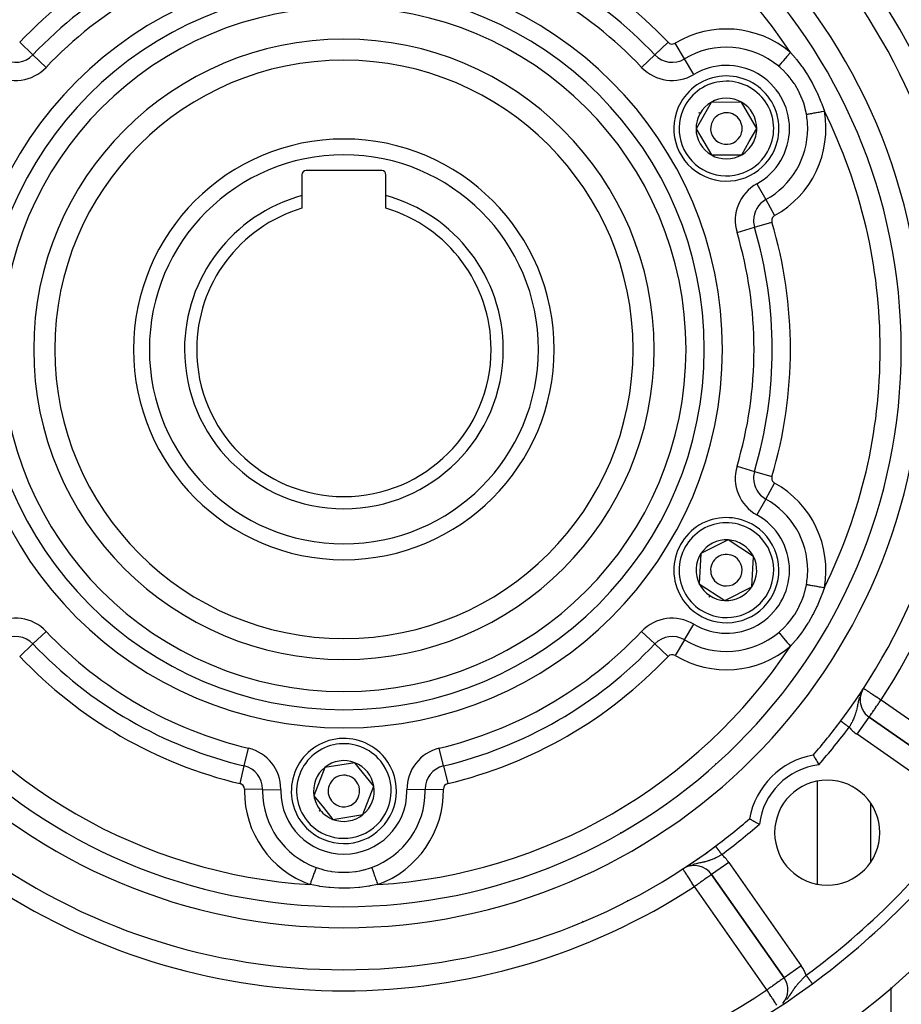
# Model space of a CAD drawing. Units: millimetres. Extents: x -360 to 610, y -390 to 390.
# Drawn here: x 459 to 543, y -12 to 81 of the extents above; entities that cross this region are included whole.
import ezdxf

# ---------------------------------------------------------------- set-up
doc = ezdxf.new("R2010")
doc.units = ezdxf.units.MM
doc.linetypes.add('DASHED', pattern=[9.652, 8.128, -1.524])
doc.layers.add('nevidi', color=4, linetype='DASHED')

msp = doc.modelspace()

# ---------------------------------------------------------------- linework, layer by layer
at = {"color": 2}
for p, q in [((524.622, 73.492), (523.193, 70.983)), ((527.508, 73.508), (524.622, 73.492)), ((528.966, 71.017), (527.508, 73.508)), ((523.193, 70.983), (524.651, 68.492)), ((528.252, 69.763), (528.966, 71.017)), ((527.538, 68.508), (528.252, 69.763)), ((524.651, 68.492), (527.538, 68.508)), ((485.706, 66.6), (485.706, 64.617)), ((493.306, 67), (486.106, 67)), ((493.706, 64.617), (493.706, 66.6)), ((485.706, 64.617), (485.706, 63.416)), ((493.706, 63.416), (493.706, 64.617)), ((542.655, 51.334), (542.657, 51.334)), ((541.706, 39.926), (541.706, 39.912)), ((541.706, 39.926), (541.706, 39.912)), ((526.236, 31.883), (523.661, 30.577)), ((527.445, 31.094), (526.236, 31.883)), ((528.654, 30.306), (527.445, 31.094)), ((523.661, 30.577), (523.505, 27.694)), ((528.498, 27.423), (528.654, 30.306)), ((523.505, 27.694), (525.923, 26.117)), ((525.923, 26.117), (528.498, 27.423)), ((534.706, 22.12), (534.706, 22.116)), ((541.706, 22.273), (541.706, 22.198)), ((541.706, 22.273), (541.706, 22.198)), ((539.013, 17.584), (538.975, 17.515)), ((538.978, 17.522), (539.12, 17.762)), ((538.979, 17.54), (539, 17.573)), ((538.984, 17.536), (539.12, 17.762)), ((538.994, 17.557), (539.12, 17.762)), ((538.996, 17.561), (539.12, 17.762)), ((539.003, 17.577), (539.12, 17.762)), ((539.012, 17.593), (539.12, 17.762)), ((539.033, 17.62), (539.018, 17.593)), ((539.03, 17.624), (539.12, 17.762)), ((539.059, 17.664), (539.034, 17.622)), ((539.041, 17.641), (539.12, 17.762)), ((539.647, 15.029), (539.648, 15.031)), ((549.482, 8.145), (539.648, 15.031)), ((539.648, 15.031), (549.482, 8.145)), ((490.743, 10.694), (487.892, 10.245)), ((492.558, 8.449), (490.743, 10.694)), ((487.892, 10.245), (486.855, 7.551)), ((491.521, 5.755), (492.558, 8.449)), ((534.706, 8.943), (534.706, -0.867)), ((486.855, 7.551), (487.762, 6.428)), ((487.762, 6.428), (488.67, 5.306)), ((488.67, 5.306), (491.521, 5.755)), ((522.156, 0.716), (521.945, 0.586)), ((522.138, 0.707), (521.945, 0.586)), ((522.135, 0.705), (521.945, 0.586)), ((521.947, 0.585), (521.945, 0.586)), ((522.1, 0.681), (522.02, 0.634)), ((522.065, 0.665), (522.063, 0.664)), ((522.145, 0.706), (522.108, 0.685)), ((522.191, 0.731), (522.157, 0.713)), ((522.188, 0.746), (522.184, 0.743)), ((524.676, 0.059), (531.562, -9.776)), ((531.562, -9.776), (524.676, 0.059)), ((531.564, -9.774), (531.562, -9.776)), ((541.706, -10.698), (541.706, -30)), ((541.706, -10.698), (541.706, -30))]:
    msp.add_line(p, q, dxfattribs=at)
for points in [[(534.346, 11.419), (534.353, 11.407), (534.354, 11.405), (534.37, 11.378), (534.371, 11.375), (534.387, 11.346), (534.395, 11.332), (534.397, 11.329), (534.429, 11.272), (534.432, 11.267), (534.471, 11.198), (534.474, 11.192), (534.52, 11.11), (534.523, 11.104), (534.575, 11.012), (534.579, 11.005), (534.634, 10.904), (534.639, 10.896), (534.698, 10.788), (534.702, 10.779), (534.764, 10.666), (534.768, 10.657), (534.831, 10.541), (534.836, 10.532), (534.859, 10.487)], [(528.287, 5.361), (528.287, 5.361), (528.3, 5.354), (528.301, 5.353), (528.329, 5.337), (528.332, 5.335), (528.36, 5.319), (528.374, 5.311), (528.378, 5.309), (528.434, 5.277), (528.439, 5.275), (528.509, 5.235), (528.515, 5.232), (528.596, 5.187), (528.602, 5.183), (528.694, 5.132), (528.702, 5.128), (528.803, 5.072), (528.811, 5.068), (528.919, 5.009), (528.927, 5.004), (529.04, 4.943), (529.049, 4.938), (529.166, 4.876), (529.175, 4.871), (529.219, 4.847)]]:
    msp.add_lwpolyline(points, dxfattribs=at)
for centre, radius, start, end in [((489.706, 50), 80, 8.65002, 171.34998), ((489.706, 50), 55, 0, 180), ((489.706, 50), 53, 0, 180), ((489.706, 50), 59, 0, 36.78973), ((489.706, 50), 27.5, 0, 180), ((526.08, 71), 5, 330.33498, 150.33498), ((526.08, 71), 5, 150.33498, 330.33498), ((526.08, 71), 2.887, 120.33498, 180.33498), ((526.08, 71), 2.887, 60.33498, 120.33498), ((526.08, 71), 2.887, 0.33498, 60.33498), ((526.08, 71), 3, 150.33498, 150.90177), ((526.08, 71), 3, 149.76799, 150.33498), ((526.08, 71), 1.5, 330.33498, 150.33498), ((526.08, 71), 1.5, 150.33498, 330.33498), ((526.08, 71), 2.887, 180.33498, 240.33498), ((526.08, 71), 2.775, 186.60182, 186.629), ((526.08, 71), 2.887, 330.33498, 0.33498), ((489.706, 50), 20, 0, 180), ((526.08, 71), 2.887, 300.33498, 330.33498), ((526.08, 71), 2.887, 240.33498, 300.33498), ((486.106, 66.6), 0.4, 90, 180), ((493.306, 66.6), 0.4, 0, 90), ((489.706, 50), 15.155, 105.30424, 180), ((489.706, 50), 15.155, 0, 74.69576), ((489.706, 50), 14, 106.60155, 180), ((489.706, 50), 14, 0, 73.39845), ((489.706, 50), 55, 180, 0), ((489.706, 50), 53, 180, 0), ((489.706, 50), 27.5, 180, 0), ((489.706, 50), 20, 180, 360), ((489.706, 50), 15.155, 180, 0), ((489.706, 50), 14, 180, 360), ((489.706, 50), 59, 323.21027, 0), ((489.706, 50), 80, 188.65002, 351.34998), ((526.08, 29), 5, 56.89906, 236.89906), ((526.08, 29), 5, 236.89906, 56.89906), ((526.08, 29), 2.887, 86.89906, 146.89906), ((526.08, 29), 2.887, 56.89906, 86.89906), ((526.08, 29), 2.887, 26.89906, 56.89906), ((526.08, 29), 2.887, 146.89906, 206.89906), ((526.08, 29), 2.775, 153.0948, 153.11994), ((526.08, 29), 1.5, 56.89906, 236.89906), ((526.08, 29), 1.5, 236.89906, 56.89906), ((526.08, 29), 2.775, 32.96452, 33.00087), ((526.08, 29), 2.887, 326.89906, 26.89906), ((526.08, 29), 2.887, 206.89906, 266.89906), ((526.08, 29), 2.887, 266.89906, 326.89906), ((526.08, 29), 3, 236.33208, 236.89906), ((526.08, 29), 3, 236.89906, 237.46585), ((526.08, 29), 2.775, 273.04069, 273.06493), ((540.795, 16.669), 2, 152.10715, 180), ((540.795, 16.669), 2, 151.59858, 151.99377), ((540.795, 16.669), 2, 180, 235), ((489.706, 50), 59, 319.16436, 323.21027), ((489.706, 8), 5, 38.94899, 218.94899), ((535.668, 4.038), 7.5, 100.16187, 169.83813), ((489.706, 8), 5, 218.94899, 38.94899), ((489.706, 8), 2.887, 68.94899, 128.94899), ((489.706, 8), 2.887, 8.94899, 68.94899), ((489.706, 8), 2.887, 128.94899, 188.94899), ((489.706, 8), 1.5, 38.94899, 218.94899), ((489.706, 8), 1.5, 218.94899, 38.94899), ((489.706, 8), 2.887, 308.94899, 8.94899), ((535.668, 4.038), 5, 0, 180), ((489.706, 8), 2.887, 188.94899, 218.94899), ((489.706, 8), 3.25, 193.70358, 193.72805), ((489.706, 8), 3, 205.40676, 205.46555), ((489.706, 8), 3, 218.3822, 218.94899), ((489.706, 8), 3, 218.94899, 219.51598), ((489.706, 8), 2.887, 218.94899, 248.94899), ((489.706, 8), 2.887, 248.94899, 308.94899), ((489.706, 50), 59, 306.78973, 310.83564), ((489.706, 50), 75, 306.4496, 323.5504), ((535.668, 4.038), 5, 180, 0), ((489.706, 50), 59, 233.21027, 306.78973), ((489.706, 50), 59, 303.12111, 306.21775), ((489.706, 50), 59, 306.67731, 306.78973), ((523.038, -1.089), 2, 35, 119.59424), ((529.924, -10.923), 2, 320.25629, 35), ((489.706, 50), 75, 233.5504, 306.4496)]:
    msp.add_arc(centre, radius, start, end, dxfattribs=at)
at = {"layer": 'nevidi', "color": 7, "linetype": 'Continuous'}
for p, q in [((458.876, 79.201), (460.134, 78.01)), ((519.279, 78.01), (520.537, 79.201)), ((522.095, 77.626), (521.202, 79.11)), ((461.391, 76.819), (460.134, 78.01)), ((518.022, 76.819), (519.279, 78.01)), ((522.987, 76.142), (522.095, 77.626)), ((528.986, 65.751), (529.825, 64.236)), ((529.825, 64.236), (530.665, 62.721)), ((528.75, 61.606), (530.41, 62.099)), ((527.09, 61.112), (528.75, 61.606)), ((527.09, 38.888), (528.75, 38.394)), ((528.75, 38.394), (530.41, 37.901)), ((529.825, 35.764), (530.665, 37.279)), ((529.825, 35.764), (528.986, 34.249)), ((539.776, 32.787), (539.776, 32.781)), ((522.095, 22.374), (522.987, 23.858)), ((460.134, 21.99), (461.391, 23.181)), ((519.279, 21.99), (518.022, 23.181)), ((458.876, 20.799), (460.134, 21.99)), ((519.279, 21.99), (520.537, 20.799)), ((522.095, 22.374), (521.202, 20.89)), ((524.186, 20.234), (524.188, 20.235)), ((525.047, 19.982), (525.048, 19.981)), ((539.776, 18.913), (539.776, 18.825)), ((540.795, 16.669), (550.629, 9.783)), ((538.501, 13.392), (539.647, 15.029)), ((536.957, 14.665), (536.958, 14.664)), ((527.706, 13.116), (527.706, 13.113)), ((548.335, 6.506), (538.501, 13.392)), ((480.235, 10.384), (480.638, 12.069)), ((499.178, 10.384), (498.775, 12.069)), ((526.384, 11.79), (526.384, 11.787)), ((479.833, 8.7), (480.235, 10.384)), ((499.178, 10.384), (499.58, 8.7)), ((525.061, 10.599), (525.061, 10.602)), ((481.976, 8.138), (480.244, 8.169)), ((481.976, 8.138), (483.707, 8.107)), ((497.437, 8.138), (495.706, 8.107)), ((497.437, 8.138), (499.169, 8.169)), ((539.776, 6.876), (539.776, 1.201)), ((527.706, 4.876), (527.706, 4.875)), ((515.991, 4.043), (515.995, 4.043)), ((516.691, 4.459), (516.691, 4.457)), ((524.763, 2.084), (524.764, 2.087)), ((524.897, 2.642), (524.897, 2.644)), ((525.042, 2.748), (525.044, 2.746)), ((526.314, 1.206), (524.676, 0.059)), ((526.314, 1.206), (533.2, -8.628)), ((507.104, 0.002), (507.104, 0.004)), ((509.03, 0.689), (509.03, 0.687)), ((529.924, -10.923), (523.038, -1.089)), ((516.691, -2.393), (516.691, -2.469)), ((512.386, -4.393), (512.421, -4.416)), ((539.776, -5.117), (539.776, -5.118)), ((533.2, -8.628), (531.564, -9.774)), ((534.264, -10.328), (534.263, -10.326))]:
    msp.add_line(p, q, dxfattribs=at)
for points in [[(531.058, 76.916), (531.065, 76.925), (531.145, 77.019), (531.153, 77.029), (531.165, 77.042), (531.258, 77.153), (531.267, 77.164), (531.282, 77.182), (531.387, 77.306), (531.397, 77.319), (531.416, 77.341), (531.529, 77.476), (531.541, 77.489), (531.564, 77.517), (531.684, 77.66), (531.696, 77.674), (531.723, 77.706), (531.847, 77.854), (531.86, 77.869), (531.891, 77.905), (532.016, 78.055), (532.029, 78.07), (532.063, 78.11), (532.173, 78.241)], [(532.173, 78.241), (532.646, 77.691), (532.687, 77.641), (532.738, 77.578), (533.259, 76.893), (533.307, 76.827), (533.791, 76.102), (533.835, 76.032), (534.276, 75.273), (534.315, 75.2), (534.689, 74.454), (534.705, 74.42), (534.739, 74.346), (535.076, 73.553), (535.106, 73.477), (535.157, 73.342), (535.394, 72.666), (535.398, 72.657)], [(533.692, 72.354), (533.684, 72.398), (533.55, 73), (533.533, 73.064), (533.431, 73.406), (533.313, 73.745), (533.29, 73.807), (533.046, 74.372), (533.001, 74.464), (532.971, 74.524), (532.614, 75.149), (532.577, 75.206), (532.531, 75.276), (532.157, 75.789), (532.116, 75.841), (531.896, 76.1), (531.641, 76.375), (531.594, 76.422), (531.157, 76.831), (531.065, 76.911), (531.058, 76.916)], [(533.692, 72.354), (533.742, 72.362), (533.813, 72.375), (533.825, 72.377), (533.901, 72.391), (533.983, 72.405), (533.997, 72.408), (534.088, 72.424), (534.179, 72.44), (534.194, 72.443), (534.3, 72.462), (534.396, 72.479), (534.413, 72.482), (534.531, 72.503), (534.631, 72.52), (534.649, 72.524), (534.778, 72.547), (534.88, 72.565), (534.899, 72.568), (535.037, 72.593), (535.138, 72.611), (535.157, 72.614), (535.302, 72.64), (535.398, 72.657)], [(531.058, 23.084), (531.157, 23.169), (531.547, 23.53), (531.594, 23.578), (531.896, 23.9), (532.073, 24.108), (532.116, 24.159), (532.531, 24.724), (532.54, 24.737), (532.577, 24.794), (532.94, 25.416), (532.971, 25.476), (533.046, 25.628), (533.266, 26.132), (533.29, 26.193), (533.431, 26.594), (533.515, 26.871), (533.533, 26.936), (533.684, 27.602), (533.691, 27.638), (533.692, 27.646)], [(535.398, 27.343), (535.157, 26.658), (535.135, 26.599), (535.106, 26.523), (534.773, 25.729), (534.739, 25.654), (534.689, 25.546), (534.354, 24.873), (534.315, 24.8), (533.878, 24.038), (533.835, 23.968), (533.354, 23.24), (533.307, 23.173), (532.788, 22.485), (532.738, 22.422), (532.646, 22.309), (532.18, 21.766), (532.173, 21.759)], [(533.692, 27.646), (533.742, 27.638), (533.825, 27.623), (533.837, 27.621), (533.902, 27.609), (533.997, 27.592), (534.011, 27.59), (534.089, 27.576), (534.194, 27.557), (534.21, 27.554), (534.3, 27.538), (534.413, 27.518), (534.43, 27.515), (534.531, 27.497), (534.649, 27.476), (534.668, 27.473), (534.778, 27.453), (534.899, 27.432), (534.918, 27.428), (535.037, 27.407), (535.157, 27.386), (535.177, 27.382), (535.302, 27.36), (535.398, 27.343)], [(531.058, 23.084), (531.137, 22.99), (531.145, 22.981), (531.147, 22.979), (531.248, 22.858), (531.258, 22.847), (531.262, 22.842), (531.376, 22.706), (531.387, 22.694), (531.393, 22.686), (531.518, 22.537), (531.529, 22.524), (531.539, 22.513), (531.672, 22.355), (531.684, 22.34), (531.696, 22.326), (531.835, 22.161), (531.847, 22.146), (531.863, 22.128), (532.003, 21.961), (532.016, 21.946), (532.034, 21.924), (532.173, 21.759)], [(538.727, 16.903), (538.699, 16.807), (538.685, 16.753), (538.684, 16.75), (538.663, 16.669)], [(538.791, 17.094), (538.76, 17.005), (538.759, 17.004)], [(539.12, 17.762), (539.131, 17.755), (539.134, 17.753), (539.163, 17.734), (539.178, 17.724), (539.217, 17.698), (539.236, 17.686), (539.25, 17.677), (539.296, 17.647), (539.351, 17.611), (539.4, 17.579), (539.477, 17.529), (539.533, 17.493), (539.596, 17.451), (539.628, 17.431), (539.694, 17.387), (539.799, 17.319), (539.885, 17.263), (539.977, 17.203), (539.988, 17.195), (540.104, 17.12), (540.192, 17.063), (540.347, 16.961), (540.372, 16.945), (540.406, 16.923), (540.608, 16.791), (540.628, 16.778), (540.775, 16.682), (540.795, 16.669)], [(538.663, 16.669), (538.659, 16.655), (538.643, 16.585), (538.626, 16.512), (538.609, 16.435), (538.605, 16.418), (538.58, 16.301), (538.577, 16.282), (538.559, 16.193), (538.537, 16.087), (538.533, 16.065), (538.517, 15.987), (538.515, 15.981), (538.489, 15.858), (538.471, 15.778), (538.469, 15.769), (538.443, 15.66), (538.433, 15.623), (538.423, 15.582), (538.392, 15.473), (538.391, 15.467), (538.368, 15.391), (538.332, 15.279), (538.307, 15.204), (538.302, 15.192), (538.29, 15.157), (538.267, 15.095), (538.238, 15.022), (538.197, 14.922), (538.194, 14.913), (538.162, 14.841), (538.113, 14.733), (538.079, 14.661), (538.078, 14.659), (538.027, 14.555), (537.99, 14.484), (537.961, 14.428), (537.947, 14.403), (537.935, 14.379), (537.896, 14.31), (537.838, 14.206), (537.807, 14.153), (537.798, 14.137), (537.757, 14.067)], [(539.648, 15.031), (539.651, 15.035), (539.658, 15.045), (539.662, 15.05), (539.68, 15.077), (539.685, 15.084), (539.689, 15.089), (539.71, 15.119), (539.74, 15.162), (539.752, 15.179), (539.806, 15.257), (539.809, 15.261), (539.81, 15.263), (539.893, 15.38), (539.897, 15.386), (539.945, 15.455), (540, 15.534), (540.007, 15.544), (540.099, 15.675), (540.118, 15.702), (540.162, 15.765), (540.248, 15.888), (540.265, 15.911), (540.364, 16.054), (540.388, 16.088), (540.439, 16.161), (540.536, 16.298), (540.609, 16.404), (540.62, 16.419), (540.687, 16.515), (540.795, 16.669)], [(536.959, 14.664), (536.962, 14.662), (536.963, 14.661), (536.967, 14.658), (536.968, 14.657), (536.969, 14.656), (536.973, 14.653), (536.975, 14.652), (536.981, 14.647), (536.983, 14.646), (536.99, 14.64), (536.992, 14.639), (536.996, 14.637), (537.001, 14.632), (537.003, 14.631), (537.013, 14.623), (537.016, 14.621), (537.027, 14.613), (537.03, 14.611), (537.036, 14.607), (537.042, 14.602), (537.045, 14.6), (537.058, 14.59), (537.061, 14.587), (537.076, 14.577), (537.079, 14.574), (537.089, 14.567), (537.094, 14.563), (537.098, 14.56), (537.114, 14.548), (537.118, 14.545), (537.136, 14.532), (537.14, 14.529), (537.154, 14.518), (537.158, 14.515), (537.162, 14.512), (537.181, 14.498), (537.186, 14.494), (537.206, 14.479), (537.211, 14.476), (537.23, 14.461), (537.231, 14.46), (537.236, 14.456), (537.258, 14.44), (537.263, 14.436), (537.285, 14.42), (537.291, 14.416), (537.314, 14.399), (537.315, 14.397), (537.319, 14.394), (537.343, 14.377), (537.349, 14.372), (537.373, 14.354), (537.379, 14.35), (537.403, 14.331), (537.409, 14.328), (537.41, 14.327), (537.435, 14.308), (537.441, 14.303), (537.467, 14.284), (537.473, 14.279), (537.499, 14.26), (537.506, 14.255), (537.508, 14.253), (537.532, 14.235), (537.539, 14.23), (537.565, 14.21), (537.572, 14.205), (537.599, 14.185), (537.606, 14.18), (537.612, 14.175), (537.633, 14.16), (537.64, 14.155), (537.667, 14.134), (537.674, 14.129), (537.702, 14.108), (537.708, 14.103), (537.719, 14.095), (537.736, 14.083), (537.743, 14.078), (537.757, 14.067)], [(525.639, 1.95), (525.604, 1.929), (525.501, 1.869), (525.432, 1.829), (525.403, 1.813), (525.327, 1.772), (525.258, 1.735), (525.151, 1.68), (525.15, 1.679), (525.149, 1.679), (525.081, 1.644), (524.973, 1.593), (524.902, 1.56), (524.889, 1.554), (524.793, 1.513), (524.721, 1.483), (524.622, 1.444), (524.612, 1.44), (524.539, 1.413), (524.453, 1.383), (524.428, 1.374), (524.353, 1.35), (524.346, 1.348), (524.239, 1.316), (524.163, 1.294), (524.057, 1.266), (524.046, 1.264), (523.995, 1.251), (523.968, 1.245), (523.848, 1.217), (523.767, 1.2), (523.748, 1.196), (523.641, 1.174), (523.631, 1.172), (523.554, 1.156), (523.424, 1.13), (523.412, 1.127), (523.329, 1.11), (523.314, 1.107), (523.194, 1.081), (523.094, 1.058), (523.045, 1.046), (523.023, 1.04), (522.953, 1.022), (522.854, 0.994)], [(525.044, 2.745), (525.047, 2.742), (525.048, 2.74), (525.051, 2.737), (525.052, 2.736), (525.053, 2.734), (525.057, 2.728), (525.058, 2.726), (525.064, 2.719), (525.065, 2.717), (525.071, 2.71), (525.072, 2.709), (525.073, 2.707), (525.08, 2.697), (525.082, 2.695), (525.09, 2.684), (525.092, 2.681), (525.1, 2.67), (525.101, 2.67), (525.103, 2.667), (525.113, 2.654), (525.115, 2.651), (525.126, 2.637), (525.128, 2.633), (525.139, 2.618), (525.14, 2.617), (525.142, 2.615), (525.154, 2.599), (525.157, 2.595), (525.169, 2.578), (525.173, 2.574), (525.186, 2.556), (525.188, 2.553), (525.189, 2.552), (525.203, 2.533), (525.207, 2.528), (525.221, 2.508), (525.225, 2.504), (525.24, 2.483), (525.244, 2.478), (525.245, 2.477), (525.26, 2.457), (525.264, 2.451), (525.281, 2.429), (525.285, 2.424), (525.302, 2.401), (525.306, 2.395), (525.309, 2.391), (525.324, 2.372), (525.328, 2.366), (525.346, 2.342), (525.351, 2.336), (525.369, 2.311), (525.374, 2.305), (525.379, 2.297), (525.393, 2.28), (525.397, 2.273), (525.416, 2.248), (525.421, 2.241), (525.441, 2.215), (525.446, 2.209), (525.454, 2.198), (525.465, 2.182), (525.47, 2.176), (525.49, 2.149), (525.495, 2.142), (525.516, 2.115), (525.521, 2.108), (525.531, 2.094), (525.541, 2.081), (525.546, 2.074), (525.567, 2.047), (525.572, 2.04), (525.593, 2.012), (525.598, 2.005), (525.611, 1.987), (525.619, 1.977), (525.624, 1.971), (525.639, 1.95)], [(522.703, 0.947), (522.703, 0.947), (522.65, 0.929)], [(487.072, 0.73), (487.055, 0.683), (487.03, 0.614), (487.026, 0.604), (487, 0.531), (486.971, 0.451), (486.967, 0.439), (486.935, 0.352), (486.904, 0.265), (486.899, 0.251), (486.862, 0.15), (486.828, 0.057), (486.823, 0.042), (486.782, -0.07), (486.747, -0.167), (486.741, -0.183), (486.697, -0.306), (486.661, -0.405), (486.655, -0.422), (486.607, -0.554), (486.572, -0.652), (486.565, -0.669), (486.515, -0.807), (486.482, -0.898)], [(487.072, 0.73), (487.189, 0.689), (487.708, 0.529), (487.772, 0.512), (488.177, 0.417), (488.471, 0.362), (488.536, 0.352), (489.194, 0.277), (489.248, 0.274), (489.316, 0.27), (490.035, 0.267), (490.103, 0.27), (490.219, 0.277), (490.817, 0.343), (490.882, 0.353), (491.236, 0.417), (491.581, 0.497), (491.646, 0.513), (492.224, 0.689), (492.333, 0.728), (492.341, 0.73)], [(492.341, 0.73), (492.358, 0.683), (492.387, 0.603), (492.391, 0.592), (492.413, 0.53), (492.446, 0.439), (492.451, 0.426), (492.478, 0.352), (492.514, 0.251), (492.52, 0.236), (492.551, 0.15), (492.59, 0.042), (492.596, 0.026), (492.631, -0.07), (492.672, -0.183), (492.678, -0.201), (492.716, -0.307), (492.758, -0.422), (492.765, -0.44), (492.806, -0.554), (492.848, -0.669), (492.854, -0.687), (492.898, -0.807), (492.931, -0.898)], [(523.038, -1.089), (522.986, -1.01), (522.985, -1.008), (522.84, -0.787), (522.819, -0.754), (522.782, -0.697), (522.698, -0.569), (522.658, -0.506), (522.562, -0.36), (522.556, -0.351), (522.502, -0.268), (522.435, -0.165), (522.377, -0.076), (522.356, -0.042), (522.319, 0.014), (522.244, 0.129), (522.22, 0.166), (522.216, 0.173), (522.147, 0.276), (522.125, 0.309), (522.095, 0.354), (522.078, 0.38), (522.051, 0.42), (522.029, 0.455), (521.998, 0.504), (521.995, 0.509), (521.989, 0.518), (521.973, 0.546), (521.965, 0.559), (521.958, 0.57), (521.949, 0.583), (521.947, 0.585)], [(524.676, 0.059), (524.666, 0.052), (524.661, 0.049), (524.638, 0.032), (524.617, 0.018), (524.589, -0.002), (524.545, -0.033), (524.532, -0.042), (524.519, -0.052), (524.445, -0.103), (524.425, -0.117), (524.32, -0.19), (524.305, -0.201), (524.21, -0.268), (524.172, -0.294), (524.158, -0.304), (524.004, -0.412), (523.981, -0.428), (523.869, -0.506), (523.818, -0.542), (523.777, -0.571), (523.619, -0.682), (523.547, -0.732), (523.515, -0.754), (523.408, -0.829), (523.298, -0.907), (523.191, -0.981), (523.153, -1.008), (523.038, -1.089)], [(492.931, -0.898), (492.217, -1.032), (492.156, -1.042), (492.076, -1.055), (491.222, -1.164), (491.141, -1.172), (490.272, -1.23), (490.19, -1.233), (489.706, -1.24), (489.312, -1.235), (489.23, -1.233), (488.361, -1.18), (488.279, -1.173), (487.424, -1.068), (487.344, -1.056), (487.196, -1.032), (486.498, -0.901), (486.482, -0.898)], [(531.562, -9.776), (531.552, -9.782), (531.547, -9.786), (531.522, -9.803), (531.503, -9.817), (531.47, -9.84), (531.459, -9.848), (531.431, -9.868), (531.396, -9.892), (531.332, -9.937), (531.297, -9.961), (531.206, -10.024), (531.17, -10.05), (531.13, -10.078), (531.058, -10.128), (531.014, -10.159), (530.89, -10.246), (530.828, -10.29), (530.782, -10.321), (530.704, -10.376), (530.612, -10.441), (530.505, -10.516), (530.42, -10.576), (530.37, -10.61), (530.294, -10.663), (530.111, -10.792), (530.077, -10.815), (530.048, -10.836), (529.924, -10.923)], [(531.833, -11.825), (531.874, -11.77), (531.943, -11.677), (531.998, -11.599), (532.029, -11.555), (532.03, -11.553), (532.09, -11.465), (532.166, -11.35), (532.168, -11.347), (532.223, -11.263), (532.232, -11.249), (532.298, -11.148), (532.348, -11.072), (532.349, -11.071), (532.417, -10.969), (532.424, -10.96), (532.474, -10.886), (532.549, -10.779), (532.57, -10.751), (532.599, -10.71), (532.601, -10.707), (532.678, -10.604), (532.732, -10.535), (532.785, -10.468), (532.811, -10.435), (532.866, -10.369), (532.883, -10.349), (532.949, -10.272), (532.978, -10.238), (533.006, -10.207), (533.091, -10.112), (533.15, -10.048), (533.179, -10.017), (533.239, -9.954), (533.3, -9.891), (533.386, -9.803), (533.391, -9.799), (533.417, -9.772), (533.452, -9.737), (533.544, -9.647), (533.597, -9.595), (533.606, -9.586), (533.671, -9.524)], [(534.263, -10.325), (534.26, -10.322), (534.26, -10.321), (534.259, -10.32), (534.257, -10.317), (534.256, -10.316), (534.252, -10.31), (534.251, -10.309), (534.246, -10.302), (534.245, -10.301), (534.242, -10.297), (534.239, -10.293), (534.237, -10.291), (534.231, -10.282), (534.229, -10.28), (534.222, -10.27), (534.22, -10.267), (534.215, -10.26), (534.212, -10.256), (534.21, -10.253), (534.201, -10.241), (534.198, -10.238), (534.188, -10.225), (534.186, -10.222), (534.178, -10.21), (534.175, -10.207), (534.173, -10.204), (534.161, -10.188), (534.159, -10.184), (534.147, -10.168), (534.144, -10.164), (534.132, -10.148), (534.131, -10.147), (534.128, -10.143), (534.114, -10.124), (534.111, -10.12), (534.097, -10.101), (534.094, -10.096), (534.079, -10.076), (534.077, -10.074), (534.075, -10.071), (534.06, -10.05), (534.056, -10.046), (534.04, -10.024), (534.036, -10.019), (534.02, -9.996), (534.016, -9.991), (534.016, -9.991), (533.999, -9.968), (533.995, -9.963), (533.977, -9.939), (533.973, -9.933), (533.955, -9.909), (533.951, -9.903), (533.948, -9.899), (533.932, -9.878), (533.928, -9.872), (533.909, -9.847), (533.905, -9.841), (533.886, -9.815), (533.881, -9.809), (533.875, -9.8), (533.862, -9.782), (533.857, -9.776), (533.837, -9.749), (533.833, -9.743), (533.813, -9.716), (533.808, -9.709), (533.799, -9.697), (533.788, -9.682), (533.783, -9.676), (533.763, -9.648), (533.758, -9.642), (533.737, -9.614), (533.732, -9.607), (533.72, -9.59), (533.712, -9.579), (533.707, -9.573), (533.686, -9.545), (533.682, -9.538), (533.671, -9.524)], [(530.88, -12.369), (530.813, -12.27), (530.803, -12.256), (530.76, -12.192), (530.717, -12.126), (530.696, -12.094), (530.623, -11.982), (530.608, -11.96), (530.548, -11.869), (530.487, -11.776), (530.473, -11.755), (530.355, -11.576), (530.352, -11.571), (530.314, -11.514), (530.215, -11.365), (530.148, -11.263), (530.109, -11.204), (530.071, -11.145), (529.979, -11.006), (529.924, -10.923)]]:
    msp.add_lwpolyline(points, dxfattribs=at)
for centre, radius, start, end in [((489.706, 50), 51, 93.62457, 146.37543), ((489.706, 50), 51, 33.62457, 86.37543), ((489.706, 50), 42.464, 103.44554, 136.55446), ((489.706, 50), 42.464, 43.44554, 76.55446), ((489.706, 50), 40.732, 103.44554, 136.55446), ((489.706, 50), 40.732, 43.44554, 76.55446), ((489.706, 50), 39, 103.44554, 136.55446), ((489.706, 50), 39, 43.44554, 76.55446), ((489.706, 50), 36, 0, 180), ((489.706, 50), 34.268, 0, 180), ((489.706, 50), 32.536, 0, 180), ((489.706, 50), 61, 326.87889, 33.12111), ((526.08, 71), 9.464, 49.91772, 121.02319), ((489.706, 50), 29.5, 0, 180), ((520.926, 79.57), 0.536, 223.44554, 301.02319), ((526.08, 71), 7.732, 49.91772, 121.02319), ((458.487, 79.57), 2.268, 238.97681, 316.55446), ((520.926, 79.57), 2.268, 223.44554, 301.02319), ((458.487, 79.57), 4, 238.97681, 316.55446), ((520.926, 79.57), 4, 223.44554, 301.02319), ((526.08, 71), 6, 0, 121.02319), ((526.08, 71), 4.5, 330.33498, 150.33498), ((526.08, 71), 4.5, 150.33498, 330.33498), ((526.08, 71), 9.464, 298.97681, 10.08228), ((526.08, 71), 7.732, 0, 10.08228), ((489.706, 50), 51, 0, 26.37543), ((526.08, 71), 6, 298.97681, 360), ((526.08, 71), 7.732, 298.97681, 360), ((489.706, 50), 18.5, 0, 180), ((530.924, 62.252), 4, 118.97681, 196.55446), ((530.924, 62.252), 2.268, 118.97681, 180), ((530.924, 62.252), 2.268, 180, 196.55446), ((530.924, 62.252), 0.536, 118.97681, 180), ((530.924, 62.252), 0.536, 180, 196.55446), ((489.706, 50), 42.464, 343.44554, 16.55446), ((489.706, 50), 39, 0, 16.55446), ((489.706, 50), 40.732, 0, 16.55446), ((489.706, 50), 36, 180, 0), ((489.706, 50), 34.268, 180, 360), ((489.706, 50), 32.536, 180, 0), ((489.706, 50), 29.5, 180, 0), ((489.706, 50), 18.5, 180, 0), ((489.706, 50), 39, 343.44554, 360), ((489.706, 50), 40.732, 343.44554, 0), ((489.706, 50), 51, 333.62457, 360), ((530.924, 37.748), 4, 163.44554, 241.02319), ((530.924, 37.748), 2.268, 163.44554, 180), ((530.924, 37.748), 2.268, 180, 241.02319), ((530.924, 37.748), 0.536, 163.44554, 180), ((530.924, 37.748), 0.536, 180, 241.02319), ((526.08, 29), 9.464, 349.91772, 61.02319), ((526.08, 29), 7.732, 0, 61.02319), ((526.08, 29), 6, 0, 61.02319), ((526.08, 29), 4.5, 56.89906, 236.89906), ((526.08, 29), 4.5, 236.89906, 56.89906), ((526.08, 29), 6, 238.97681, 0), ((526.08, 29), 7.732, 349.91772, 0), ((458.487, 20.43), 4, 43.44554, 121.02319), ((520.926, 20.43), 4, 58.97681, 136.55446), ((458.487, 20.43), 2.268, 43.44554, 121.02319), ((489.706, 50), 39, 223.44554, 256.55446), ((489.706, 50), 39, 283.44554, 316.55446), ((520.926, 20.43), 2.268, 58.97681, 136.55446), ((526.08, 29), 7.732, 238.97681, 310.08228), ((489.706, 50), 51, 213.62457, 266.37543), ((489.706, 50), 40.732, 223.44554, 256.55446), ((489.706, 50), 51, 273.62457, 326.37543), ((489.706, 50), 40.732, 283.44554, 316.55446), ((526.08, 29), 9.464, 238.97681, 310.08228), ((489.706, 50), 42.464, 223.44554, 256.55446), ((489.706, 50), 42.464, 283.44554, 316.55446), ((520.926, 20.43), 0.536, 58.97681, 136.55446), ((489.706, 50), 60, 318.81123, 323.21027), ((540.795, 16.669), 4, 220.57465, 235), ((489.706, 8), 4.5, 38.94899, 218.94899), ((479.708, 8.179), 4, 0, 76.55446), ((499.705, 8.179), 4, 103.44554, 181.02319), ((479.708, 8.179), 2.268, 0, 76.55446), ((489.706, 8), 4.5, 218.94899, 38.94899), ((499.705, 8.179), 2.268, 103.44554, 180), ((535.668, 4.038), 6.5, 97.15235, 172.84765), ((479.708, 8.179), 0.536, 0, 76.55446), ((499.705, 8.179), 0.536, 103.44554, 180), ((489.706, 8), 9.464, 178.97681, 180), ((489.706, 8), 9.464, 180, 250.08228), ((479.708, 8.179), 0.536, 358.97681, 0), ((489.706, 8), 7.732, 178.97681, 180), ((489.706, 8), 7.732, 180, 250.08228), ((479.708, 8.179), 2.268, 358.97681, 0), ((489.706, 8), 6, 178.97681, 180), ((489.706, 8), 6, 180, 0), ((479.708, 8.179), 4, 358.97681, 360), ((489.706, 8), 7.732, 289.91772, 0), ((489.706, 8), 9.464, 289.91772, 1.02319), ((489.706, 8), 6, 0, 1.02319), ((499.705, 8.179), 2.268, 180, 181.02319), ((489.706, 8), 7.732, 0, 1.02319), ((499.705, 8.179), 0.536, 180, 181.02319), ((489.706, 50), 74, 306.4496, 323.5504), ((489.706, 50), 60, 306.78973, 311.18877), ((523.038, -1.089), 4, 35, 49.42535), ((489.706, 50), 61, 236.87889, 303.12111), ((529.924, -10.923), 4, 20.46745, 35), ((489.706, 50), 73, 236.56994, 303.43006)]:
    msp.add_arc(centre, radius, start, end, dxfattribs=at)

doc.saveas('drawing.dxf')
